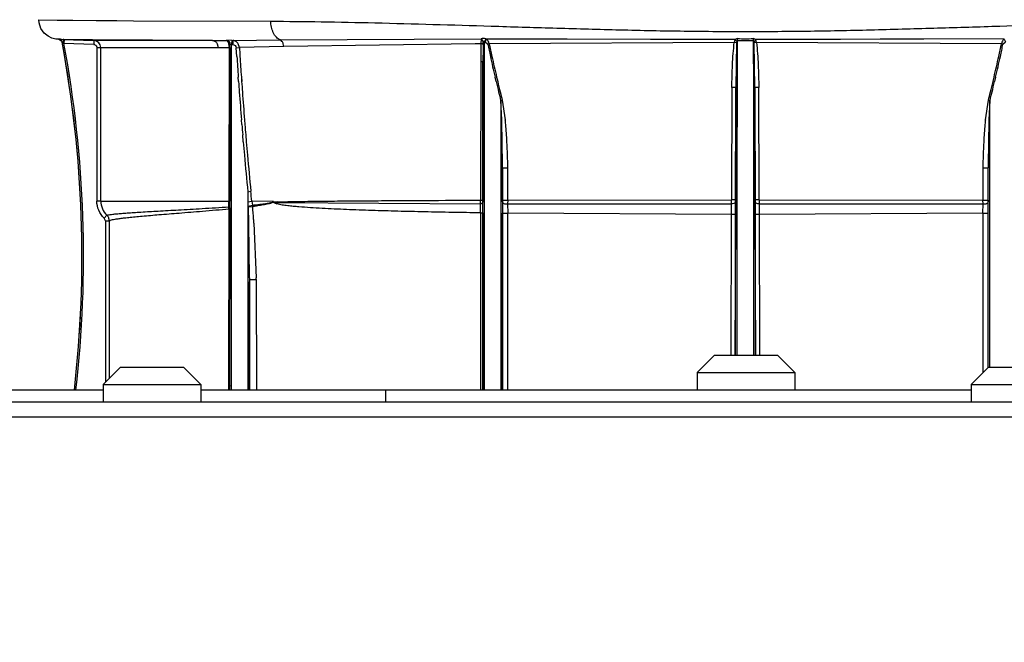
# Model space of a CAD drawing. Units: inches. Extents: x 0 to 11, y 0 to 8.5.
# Drawn here: x 4.5 to 4.8, y 4.4 to 4.5 of the extents above; entities that cross this region are included whole.
import ezdxf

# ---------------------------------------------------------------- set-up
doc = ezdxf.new("R2010")
doc.units = ezdxf.units.IN
doc.header["$LTSCALE"] = 0.605
doc.header["$MEASUREMENT"] = 0
doc.layers.get('0').update_dxf_attribs({"linetype": 'CONTINUOUS'})
for name, color, linetype in [('02___PRT_ALL_AXES', 7, 'CONTINUOUS'), ('7_ALL_FEATURES', 7, 'CONTINUOUS'), ('_1080420', 7, 'CONTINUOUS')]:
    doc.layers.add(name, color=color, linetype=linetype)
doc.dimstyles.new('DIMSTYLE_1', dxfattribs={"dimtxt": 0.0937, "dimasz": 0.094, "dimexe": 0.125, "dimexo": 0.0625, "dimgap": 0.04685, "dimtad": 0, "dimtih": 1, "dimtoh": 1, "dimdec": 0, "dimlfac": 21.3675213675, "dimzin": 4, "dimdsep": 46, "dimtxsty": 'Standard', "dimblk": '_FILLED', "dimblk1": '_FILLED', "dimblk2": '_FILLED', "dimcen": 0.09, "dimazin": 1, "dimtp": 0.01, "dimtm": 0.01, "dimtfac": 1, "dimtdec": 0, "dimtofl": 0, "dimtmove": 0, "dimatfit": 3, "dimldrblk": '_FILLED', "dimfxl": 1, "dimtolj": 1, "dimtzin": 4, "dimarcsym": 0})
doc.dimstyles.new('DIMSTYLE_2', dxfattribs={"dimtxt": 0.0937, "dimasz": 0.094, "dimexe": 0.125, "dimexo": 0.0625, "dimgap": 0.04685, "dimtad": 0, "dimtih": 1, "dimtoh": 1, "dimlfac": 21.3675213675, "dimzin": 4, "dimdsep": 46, "dimtxsty": 'Standard', "dimblk": '_FILLED', "dimblk1": '_FILLED', "dimblk2": '_FILLED', "dimcen": 0.09, "dimazin": 1, "dimtp": 0.01, "dimtm": 0.01, "dimtfac": 1, "dimtofl": 0, "dimtmove": 0, "dimatfit": 3, "dimldrblk": '_FILLED', "dimfxl": 1, "dimtolj": 1, "dimtzin": 4, "dimarcsym": 0})

# ---------------------------------------------------------------- blocks, each defined once
blk = doc.blocks.new('_FILLED')
at = {"color": 0, "linetype": 'ByBlock'}
blk.add_solid([(0, 0), (-1, 0.1662234043), (-1, -0.1662234043)], dxfattribs=at)
blk = doc.blocks.new('*D3')
at = {"color": 2, "linetype": 'Continuous', "transparency": 16777216}
for p, q in [((4.31393056, 4.4782669899), (4.31393056, 5.0288324078)), ((6.4311625601, 4.4342572451), (6.4311625601, 5.0288324078)), ((4.31393056, 4.9038324078), (5.1388190507, 4.9038324078)), ((6.4311625601, 4.9038324078), (5.606274069299999, 4.9038324078))]:
    blk.add_line(p, q, dxfattribs=at)
at = {"color": 2, "linetype": 'Continuous', "transparency": 16777216, "xscale": 0.094, "yscale": 0.094, "zscale": 0.094, "rotation": 180}
blk.add_blockref('_FILLED', (4.31393056, 4.9038324078), dxfattribs=at)
at = {"color": 2, "linetype": 'Continuous', "transparency": 16777216, "xscale": 0.094, "yscale": 0.094, "zscale": 0.094}
blk.add_blockref('_FILLED', (6.4311625601, 4.9038324078), dxfattribs=at)
at = {"color": 2, "linetype": 'Continuous', "transparency": 16777216, "insert": (5.37254656, 4.9506824078), "char_height": 0.0937, "width": 0.3737550186, "attachment_point": 2, "line_spacing_factor": 0.9}
blk.add_mtext('45.24"', dxfattribs=at)
blk = doc.blocks.new('*D14')
at = {"color": 2, "linetype": 'Continuous', "transparency": 16777216}
for p, q in [((4.0291182958, 4.6542930377), (4.0291182958, 4.9042930377)), ((4.5179223156, 4.6542930377), (3.9041182958, 4.6542930377)), ((4.307127772699999, 4.4192769899), (3.9041182958, 4.4192769899)), ((4.0291182958, 4.4192769899), (4.0291182958, 4.1692769899))]:
    blk.add_line(p, q, dxfattribs=at)
at = {"color": 2, "linetype": 'Continuous', "transparency": 16777216, "xscale": 0.094, "yscale": 0.094, "zscale": 0.094}
for p, rotation in [((4.0291182958, 4.6542930377), 270), ((4.0291182958, 4.4192769899), 90)]:
    blk.add_blockref('_FILLED', p, dxfattribs=dict(at, rotation=rotation))
at = {"color": 2, "linetype": 'Continuous', "transparency": 16777216, "insert": (4.0291182958, 4.5836350138), "char_height": 0.0937, "width": 0.119127881, "attachment_point": 2, "line_spacing_factor": 0.9}
blk.add_mtext('5"', dxfattribs=at)

msp = doc.modelspace()

# ---------------------------------------------------------------- linework, layer by layer
at = {"color": 7, "linetype": 'Continuous'}
msp.add_line((4.3174405601, 4.4192769899), (6.4276525601, 4.4192769899), dxfattribs=at)
at = {"color": 9, "linetype": 'Continuous'}
msp.add_line((4.4103385601, 4.4157669899), (6.4283545601, 4.4157669899), dxfattribs=at)
at = {"layer": '02___PRT_ALL_AXES', "color": 7, "linetype": 'Continuous'}
for p, q in [((4.4716933601, 4.4220756299), (4.5422677601, 4.4220756299)), ((4.5652933601, 4.4220756299), (4.7470177601, 4.4220756299))]:
    msp.add_line(p, q, dxfattribs=at)
at = {"layer": '02___PRT_ALL_AXES', "color": 9, "linetype": 'Continuous'}
msp.add_line((4.6089536476, 4.4192769899), (4.6089536476, 4.4220756299), dxfattribs=at)
at = {"layer": '7_ALL_FEATURES', "color": 7, "linetype": 'Continuous'}
for p, q in [((4.6865053601, 4.4302656299), (4.6824337601, 4.4261940299)), ((4.6865053601, 4.4302656299), (4.7013877601, 4.4302656299)), ((4.7013877601, 4.4302656299), (4.7054593601, 4.4261940299)), ((4.5463393601, 4.4274669899), (4.5422677601, 4.4233953899)), ((4.5463393601, 4.4274669899), (4.5612217601, 4.4274669899)), ((4.5612217601, 4.4274669899), (4.5652933601, 4.4233953899)), ((4.7510893601, 4.4274669899), (4.7470177601, 4.4233953899)), ((4.7510893601, 4.4274669899), (4.7659717601, 4.4274669899)), ((4.6824337601, 4.4261940299), (4.6824337601, 4.4220756299)), ((4.6824337601, 4.4261940299), (4.7054593601, 4.4261940299)), ((4.7054593601, 4.4261940299), (4.7054593601, 4.4220756299)), ((4.5422677601, 4.4233953899), (4.5422677601, 4.4192769899)), ((4.5422677601, 4.4233953899), (4.5652933601, 4.4233953899)), ((4.5652933601, 4.4233953899), (4.5652933601, 4.4192769899)), ((4.7470177601, 4.4233953899), (4.7470177601, 4.4192769899)), ((4.7470177601, 4.4233953899), (4.7700433601, 4.4233953899))]:
    msp.add_line(p, q, dxfattribs=at)
at = {"layer": '_1080420', "color": 9, "linetype": 'Continuous'}
for p, q in [((4.5271075181, 4.509448366), (4.531377385, 4.5093384554)), ((4.531377385, 4.5093384554), (4.532091818, 4.5093296489)), ((4.532091818, 4.5093296489), (4.5330612002, 4.5093186768)), ((4.5330612002, 4.5093186768), (4.535138029700001, 4.5092979416)), ((4.535138029700001, 4.5092979416), (4.5406467677, 4.5092539518)), ((4.5406467677, 4.5092539518), (4.5408637825, 4.5092524398)), ((4.5408637825, 4.5092524398), (4.5416439817, 4.5092471098)), ((4.5416439817, 4.5092471098), (4.5454813877, 4.509222976)), ((4.5454813877, 4.509222976), (4.549386015, 4.509201241)), ((4.549386015, 4.509201241), (4.5818220465, 4.5090777095)), ((4.5318096017, 4.5048352073), (4.5321656387, 4.5047089248)), ((4.5318096019, 4.5048352073), (4.5319620184, 4.5048137043)), ((4.5318285275, 4.504855597200001), (4.5324387465, 4.5044604255)), ((4.5318671828, 4.5048835334), (4.5324462708, 4.5044894382)), ((4.5322268752, 4.5048351437), (4.5318671828, 4.5048835334)), ((4.5321656387, 4.5047089248), (4.5323549835, 4.5045578693)), ((4.5324937119, 4.5043669333), (4.532579049100001, 4.5041165244)), ((4.5326135942, 4.5041293076), (4.5328055695, 4.5039747884)), ((4.5328055695, 4.5039747884), (4.5329433152, 4.5038897165)), ((4.5328231677, 4.5047821981), (4.532936589, 4.5043326224)), ((4.5329698218, 4.5047787746), (4.5328233165, 4.5047821911)), ((4.5397471024, 4.5046889678), (4.5329698218, 4.5047787746)), ((4.5330450975, 4.5047744804), (4.5330129711, 4.5038537808)), ((4.5680927526, 4.5045282035), (4.5397471024, 4.5046889678)), ((4.5401030778, 4.5045282106), (4.5400709537, 4.503607512)), ((4.5680925904, 4.5045282106), (4.5401030778, 4.5045282106)), ((4.5726521848, 4.5045640358), (4.5713771771, 4.5045836489)), ((4.5726521848, 4.5045640358), (4.5725632319, 4.5037506643)), ((4.5728956732, 4.5045404673), (4.5728294476, 4.5037517939)), ((4.572894835, 4.504540509), (4.5840091637, 4.5046686716)), ((4.584009768, 4.504668407), (4.6314739118, 4.5048898856)), ((4.6314741286, 4.5048901437), (4.6314013682, 4.5037617739)), ((4.6314741286, 4.5048901437), (4.6319446844, 4.5042155871)), ((4.6318933355, 4.5037340667), (4.6319446844, 4.5042155871)), ((4.6322410971, 4.5037474309), (4.6322413553, 4.5042549195)), ((4.6322411179, 4.5037467631), (4.632241355400001, 4.5042549195)), ((4.6325135959, 4.5049449776), (4.6322413553, 4.5042549195)), ((4.6326754932, 4.504888506), (4.632406985199999, 4.504187988)), ((4.632406985199999, 4.504187988), (4.6329866959, 4.5036974294)), ((4.6913182033, 4.504763565299999), (4.632675315, 4.5048886482)), ((4.6911633903, 4.5040851954), (4.6333528982, 4.5037777507)), ((4.6913202187, 4.5047686886), (4.6911633896, 4.5040865739)), ((4.6916758887, 4.5040175247), (4.6911633898, 4.5040865739)), ((4.6918982902, 4.5049812516), (4.6913202187, 4.5047686886)), ((4.6917217292, 4.5043150373), (4.6913202187, 4.5047686886)), ((4.6916760125, 4.5040174752), (4.6915033099, 4.4934356473)), ((4.6917199266, 4.5043150766), (4.6916741775, 4.5040175775)), ((4.691888062799999, 4.5045623773), (4.6917199266, 4.5043150766)), ((4.6918880309, 4.5045623671), (4.6918982902, 4.5049812516)), ((4.696208235799999, 4.5047686886), (4.6956301643, 4.5049812516)), ((4.6956301643, 4.5049812516), (4.6956404236, 4.5045623671)), ((4.6956404232, 4.5045623671), (4.6956567632, 4.4934248595)), ((4.6956404236, 4.5045623671), (4.6958067253, 4.5043150373)), ((4.696208235799999, 4.5047686886), (4.6958067253, 4.5043150373)), ((4.6958525659, 4.5040175247), (4.6958067253, 4.5043150373)), ((4.6963650647, 4.5040865739), (4.6958525658, 4.5040175247)), ((4.6960251579, 4.493433116), (4.6958526112, 4.5040175244)), ((4.6963650649, 4.5040865739), (4.696208235799999, 4.5047686886)), ((4.7548551522, 4.5048902993), (4.6962082715, 4.5047685933)), ((4.7541760714, 4.5037811473), (4.6963648334, 4.5040871967)), ((4.7545417587, 4.5036974294), (4.7551214693, 4.504187988)), ((4.7548529613, 4.504888506), (4.7551214693, 4.504187988)), ((4.5330129711, 4.5038537808), (4.5329433152, 4.5038897165)), ((4.5400709537, 4.503607512), (4.5330129711, 4.5038537808)), ((4.540782851399999, 4.5028709531), (4.540782851399999, 4.466650846499999)), ((4.540782851399999, 4.5028709531), (4.569400354, 4.5028709531)), ((4.5417033169, 4.4666509629), (4.5417033169, 4.5028709531)), ((4.5691867933, 4.5037637074), (4.569400354, 4.5028709531)), ((4.569400354, 4.5028709531), (4.5719806626, 4.5028785157)), ((4.5718667986, 4.5037664566), (4.5719806626, 4.5028785157)), ((4.5719806626, 4.5028785157), (4.571949132799999, 4.4665895274)), ((4.5719806626, 4.5028785157), (4.5721647335, 4.5028777104)), ((4.5721598347, 4.5037512172), (4.572171134, 4.5036148239)), ((4.5721647212, 4.5028777159), (4.572171134, 4.5036148239)), ((4.572173487, 4.5007925815), (4.5721747986, 4.5036760516)), ((4.5721747991, 4.5036760588), (4.5725432412, 4.5035820122)), ((4.5725419732, 4.5007926824), (4.5725432413, 4.5035820121)), ((4.5725632319, 4.5037506643), (4.5725432412, 4.5035820122)), ((4.5728294476, 4.5037517939), (4.5728113457, 4.5035537867)), ((4.573681526600001, 4.5028249911), (4.5744040458, 4.502897917099999)), ((4.5738109253, 4.5007942724), (4.573681533, 4.5028249915)), ((4.5744040458, 4.502897917099999), (4.5741324876, 4.503763588)), ((4.584869460299999, 4.50308198), (4.5744040457, 4.502897931000001)), ((4.584869459, 4.50308198), (4.5847605705, 4.5037475664)), ((4.6299996462, 4.5037502202), (4.5848694225, 4.5030850561)), ((4.6314013531, 4.5037636702), (4.6299996462, 4.5037502202)), ((4.6316918256, 4.5037473003), (4.6318933355, 4.5037340667)), ((4.6322397658, 4.5007914861), (4.6322411179, 4.5037467631)), ((4.5721713737, 4.495910743500001), (4.572173487, 4.5007925815)), ((4.5725398599, 4.4959108166), (4.5725419732, 4.5007926824)), ((4.6313274317, 4.499558777), (4.6312971377, 4.466850897)), ((4.6313274317, 4.499558777), (4.6318707445, 4.4995579186)), ((4.631869158, 4.4959134928), (4.6318707318, 4.4995579118)), ((4.6322376406, 4.4959093318), (4.6322392136, 4.4995522551)), ((4.6322389651, 4.4995577332), (4.632239595, 4.500795681100001)), ((4.6322392136, 4.4995522551), (4.6322397658, 4.5007914861)), ((4.5721699283, 4.4923772038), (4.5721718005, 4.4959178278)), ((4.5725376211, 4.4923859908), (4.572539394, 4.4959178278)), ((4.572538414599999, 4.4923772553), (4.5725394214, 4.494856865)), ((4.5725394214, 4.494856865), (4.5725396556, 4.4954217705)), ((4.5725396556, 4.4954217705), (4.5725398599, 4.4959108166)), ((4.574211597, 4.4948623578), (4.5741379695, 4.4959154064)), ((4.574223812400001, 4.4948645034), (4.5741520576, 4.4959178278)), ((4.5748632603, 4.4959154377), (4.5749366002, 4.4948623981)), ((4.5748777153, 4.4959178278), (4.574949193999999, 4.4948645034)), ((4.6318677035, 4.4923785433), (4.6318693885, 4.4959178278)), ((4.6322353156, 4.4923859908), (4.6322371128, 4.4959178278)), ((4.6322361869, 4.4923757702), (4.6322371996, 4.4948553617)), ((4.6322371996, 4.4948553617), (4.6322374352, 4.4954202752)), ((4.6322374352, 4.4954202752), (4.6322376406, 4.4959093318)), ((4.6349617577, 4.4948642217), (4.6347117021, 4.4959160369)), ((4.6349628684, 4.4948645034), (4.6347185096, 4.4959178278)), ((4.6350882421, 4.4959161336), (4.6353373889, 4.4948643701)), ((4.6350946791, 4.4959178278), (4.6352074878, 4.4954290842)), ((4.6352074878, 4.4954290842), (4.635337878500001, 4.4948645034)), ((4.752190576, 4.4948645034), (4.7524337755, 4.4959178278)), ((4.7521910657, 4.4948643701), (4.7524402124, 4.4959161336)), ((4.7528099449, 4.4959178278), (4.7525655861, 4.4948645034)), ((4.7528167524, 4.4959160369), (4.7525666968, 4.4948642217)), ((4.5721674177, 4.4857752595), (4.5721699283, 4.4923772038)), ((4.5725359042, 4.485775268), (4.572538414599999, 4.4923772553)), ((4.6318651762, 4.4857741195), (4.6318677035, 4.4923785433)), ((4.6322336612, 4.4857742537), (4.6322361869, 4.4923757702)), ((4.6915034426, 4.4934356231), (4.6906013329, 4.4934384989)), ((4.6956567632, 4.4934248595), (4.6956861713, 4.4669304877)), ((4.6969462671, 4.4934385587), (4.696025147799999, 4.4934356246)), ((4.696025149, 4.4934356173), (4.6960574389, 4.4634657839)), ((4.636283943500001, 4.485784009200001), (4.6360820256, 4.4903553178)), ((4.6360820426, 4.4903552985), (4.6360837699, 4.485771533899999)), ((4.6360820437, 4.4903552984), (4.6364291086, 4.4904512991)), ((4.6364291165, 4.490451301499999), (4.6371360605, 4.485784865199999)), ((4.7503923929, 4.4857848516), (4.751099337799999, 4.490451301499999)), ((4.7514464512, 4.4903552963), (4.7512445575, 4.4857839818)), ((4.7514446862, 4.4857790199), (4.7514464109, 4.4903552984)), ((4.5721659016, 4.4806556864), (4.5721678837, 4.4857839695)), ((4.5721672417, 4.4852867123), (4.5721674177, 4.4857752595)), ((4.5725317327, 4.4806556864), (4.572534307, 4.4857839695)), ((4.5725357283, 4.4852867176), (4.5725359042, 4.485775268)), ((4.574976880299999, 4.4847277029), (4.5748924829, 4.4857809697)), ((4.574992777699999, 4.4847306452), (4.5749087612, 4.4857839695)), ((4.575614846100001, 4.4857810021), (4.575698916499999, 4.484727750299999)), ((4.5756311479, 4.4857839695), (4.5757146339, 4.4847306452)), ((4.6318637545, 4.4806556864), (4.6318656476, 4.4857839695)), ((4.631864998999999, 4.4852853969), (4.6318651762, 4.4857741195)), ((4.6322293464, 4.4806556864), (4.632231956, 4.4857839695)), ((4.6322334842, 4.4852857625), (4.6322336612, 4.4857742537)), ((4.636083084, 4.4857839695), (4.636084150799999, 4.4847155447)), ((4.6362982282, 4.485295226), (4.6362830229, 4.4857839695)), ((4.7512447673, 4.4857839695), (4.751214446700001, 4.4847306526)), ((4.7514443058, 4.4847248509), (4.7514444765, 4.4857839695)), ((4.5721661769, 4.4822454979), (4.5721670402, 4.4847223939)), ((4.5721670402, 4.4847223939), (4.5721672417, 4.4852867123)), ((4.5725346637, 4.4822454823), (4.5725355268, 4.484722395299999)), ((4.5725355268, 4.484722395299999), (4.5725357283, 4.4852867176)), ((4.6318639268, 4.482243115899999), (4.6318647961, 4.4847208772)), ((4.6318647961, 4.4847208772), (4.631864998999999, 4.4852853969)), ((4.6322324128, 4.4822449723), (4.6322332814, 4.4847215129)), ((4.6322332814, 4.4847215129), (4.6322334842, 4.4852857625)), ((4.636084150799999, 4.4847155447), (4.6360855643, 4.4806311067)), ((4.6363140553, 4.4847306672), (4.6362983774, 4.4852952261)), ((4.7514428942, 4.4806477894), (4.7514443058, 4.4847248509)), ((4.5721656396, 4.4806505121), (4.5721661769, 4.4822454979)), ((4.5725341265, 4.4806504854), (4.5725346637, 4.4822454823)), ((4.575314083, 4.4806550687), (4.5751799426, 4.4822501898)), ((4.5753178093, 4.4806556864), (4.5751904717, 4.4822521326)), ((4.5759011938, 4.4822502666), (4.576034817, 4.4806551598)), ((4.5759110798, 4.4822521326), (4.5760376134, 4.4806556864)), ((4.6318633856, 4.4806475882), (4.6318639268, 4.482243115899999)), ((4.632231872, 4.4806502611), (4.6322324128, 4.4822449723)), ((4.5721646179, 4.477491383999999), (4.5721656396, 4.4806505121)), ((4.5725331051, 4.4774913349), (4.5725341265, 4.4806504854)), ((4.6318623565, 4.477487422799999), (4.6318633856, 4.4806475882)), ((4.6322308437, 4.477491783500001), (4.632231872, 4.4806502611)), ((4.6360855643, 4.4806311067), (4.6360865954, 4.4774617173)), ((4.7514418644, 4.4774844914), (4.7514428942, 4.4806477894)), ((4.5721605123, 4.4623515342), (4.5721646179, 4.477491383999999)), ((4.5725290015, 4.4623515775), (4.5725331051, 4.4774913349)), ((4.631858570099999, 4.4638499451), (4.6318623565, 4.477487422799999)), ((4.6322277959, 4.4668376789), (4.6322308437, 4.477491783500001)), ((4.6360865954, 4.4774617173), (4.6360875189, 4.4744600671)), ((4.7514409419, 4.4744888344), (4.7514418644, 4.4774844914)), ((4.6360875189, 4.4744600671), (4.6360896351, 4.4668261693)), ((4.636455983999999, 4.474496127799999), (4.637716515299999, 4.4744969825)), ((4.6364559991, 4.4744960162), (4.6364588862, 4.4637492902)), ((4.6377235476, 4.4668711698), (4.637716515299999, 4.4744969825)), ((4.7498119392, 4.4744969825), (4.7498049069, 4.4668711698)), ((4.7498119392, 4.4744969825), (4.7510724705, 4.474496127799999)), ((4.7510695746, 4.463770698999999), (4.7510724582, 4.4744961245)), ((4.7514390564, 4.4677571908), (4.7514409419, 4.4744888344)), ((4.5763915532, 4.4688523126), (4.577097777, 4.4689592138)), ((4.6312554418, 4.4659980173), (4.6312972378, 4.4668508971)), ((4.6312971377, 4.466850897), (4.6318402548, 4.4668500406)), ((4.6322270575, 4.4638478894), (4.6322277959, 4.4668376789)), ((4.6360896351, 4.4668261693), (4.6360903979, 4.4637306943)), ((4.6364630589, 4.4668703151), (4.6377235476, 4.4668711698)), ((4.637723643999999, 4.4668712536), (4.6376828082, 4.465988149599999)), ((4.6377235475, 4.4668712534), (4.6905191307, 4.466946055299999)), ((4.6914207427, 4.4669430846), (4.6904994875, 4.4669460218)), ((4.6905170536, 4.4659547942), (4.6905191493, 4.466946055299999)), ((4.6956861713, 4.4669304877), (4.6956890317, 4.4634600324)), ((4.697028967, 4.4669460218), (4.6961077118, 4.4669430846)), ((4.6970093069, 4.4669460556), (4.697011402099999, 4.4659549397)), ((4.6970093238, 4.4669460556), (4.7498049074, 4.4668712537)), ((4.7498456455, 4.4659881138), (4.749804806, 4.4668712539)), ((4.7498049069, 4.4668711698), (4.751065383399999, 4.466870313299999)), ((4.7514368486, 4.466870313299999), (4.7514368486, 4.4677571838)), ((4.7514380622, 4.4637704483), (4.7514388269, 4.466868942200001)), ((4.7514388269, 4.466868942200001), (4.7514390564, 4.4677571908)), ((4.5417033169, 4.4666509629), (4.540782851399999, 4.4666509629)), ((4.5417033169, 4.4666509629), (4.553998812200001, 4.4666129284)), ((4.5503952903, 4.466618858299999), (4.5596598424, 4.466603679499999)), ((4.5541821168, 4.4666126368), (4.5589780835, 4.4666048442)), ((4.5589780835, 4.4666048442), (4.5596598424, 4.466603679499999)), ((4.5596598424, 4.466603679499999), (4.571949132799999, 4.4665895458)), ((4.5719163982, 4.4652777902), (4.572129636100001, 4.465014607)), ((4.5719184632, 4.4220756299), (4.571955566600001, 4.464749228500001)), ((4.5719230715, 4.4652794228), (4.5719488778, 4.4665896599)), ((4.571949132799999, 4.4665895274), (4.5721330004, 4.4665887277)), ((4.571955566600001, 4.464749228500001), (4.572129075, 4.464748423000001)), ((4.5764092489, 4.4664779406), (4.576409884599999, 4.4623533194)), ((4.576426376100001, 4.4664749775), (4.5773161369, 4.4665846062)), ((4.576511105, 4.4654269458), (4.5764547561, 4.4664776824)), ((4.5765110876, 4.465426945), (4.577499081, 4.4657069693)), ((4.5765197792, 4.4652532404), (4.5775514539, 4.4653570086)), ((4.5765799656, 4.4623637624), (4.5765197808, 4.4652532404)), ((4.5765978092, 4.4614424915), (4.5765197843, 4.4652532421)), ((4.582465574, 4.4665803664), (4.5773161369, 4.4665846062)), ((4.5773161456, 4.4665846084), (4.5774990904, 4.4657069728)), ((4.583278683500001, 4.4664322673), (4.582465574, 4.4663945249)), ((4.5825278486, 4.466325212), (4.5832779552, 4.466295737799999)), ((4.5832779533, 4.4662956803), (4.6312553317, 4.4659980055)), ((4.6313038093, 4.4638622698), (4.6312553698, 4.465998329800001)), ((4.636462857200001, 4.4664288393), (4.636558167, 4.4662244517)), ((4.637682589100001, 4.4659878824), (4.6377266859, 4.4637767365)), ((4.6376827102, 4.4659881408), (4.6905170348, 4.4659547954)), ((4.6905258103, 4.4634767331), (4.6905169067, 4.465954755299999)), ((4.6914215457, 4.4664474838), (4.6914271789, 4.4634738522)), ((4.6961012755, 4.4634738855), (4.6961069088, 4.4664474848)), ((4.6970115497, 4.465954938), (4.697002643899999, 4.4634767332)), ((4.6970114087, 4.4659557484), (4.749845558000001, 4.4659890166)), ((4.749801438, 4.4637767378), (4.7498455424, 4.4659881466)), ((4.543147668600001, 4.4633029402), (4.5425154634, 4.4626333464)), ((4.5428041708, 4.4619636324), (4.54251547, 4.462633353399999)), ((4.572160304800001, 4.4614303405), (4.5721605123, 4.4623515342)), ((4.5721608172, 4.4614424915), (4.5721610317, 4.4623637513)), ((4.5725287941, 4.461430382200001), (4.5725297141, 4.4623637513)), ((4.5764080931, 4.4623637513), (4.5764078343, 4.4614424915)), ((4.576409884599999, 4.4623533194), (4.5764099238, 4.4614299383)), ((4.5765979013, 4.4614424938), (4.5765799656, 4.4623637624)), ((4.631303810199999, 4.4638622696), (4.6312651091, 4.4220756299)), ((4.631303810199999, 4.4638622696), (4.6318416417, 4.4638614111)), ((4.6318580096, 4.4614302172), (4.631858219100001, 4.4623516856)), ((4.631858219100001, 4.4623516856), (4.631858570099999, 4.4638499451)), ((4.6318584833, 4.4614424915), (4.6318590212, 4.4638614093)), ((4.6322264977, 4.4614289765), (4.6322274844, 4.4638614132)), ((4.636088092400001, 4.4637757959), (4.6360886234, 4.4614424915)), ((4.6360903979, 4.4637306943), (4.6360907276, 4.4623186492)), ((4.6360907276, 4.4623186492), (4.6360909364, 4.461397556600001)), ((4.6364578428, 4.4637758802), (4.6364582447, 4.4614424915)), ((4.6364588862, 4.4637492902), (4.6364592169, 4.4623346061)), ((4.6364592169, 4.4623346061), (4.6364594264, 4.4614118132)), ((4.636461555, 4.4637758826), (4.6377268133, 4.4637767373)), ((4.6905259379, 4.4634758772), (4.6377268093, 4.4637759815)), ((4.637765263, 4.4220756299), (4.6377268133, 4.4637767373)), ((4.6904228931, 4.4302656299), (4.6905259384, 4.4634767327)), ((4.6914273148, 4.4634738569), (4.6905259384, 4.4634767327)), ((4.6956890317, 4.4634600324), (4.6957046773, 4.4302517532)), ((4.6960574389, 4.4634657839), (4.6960731177, 4.4302540012)), ((4.6970223949, 4.4634767948), (4.6961012756, 4.4634738584)), ((4.6970025161, 4.4634767327), (4.6971055562, 4.4302673204)), ((4.7498016501, 4.4637759814), (4.6970025167, 4.4634758777)), ((4.7498016412, 4.4637767373), (4.749766942, 4.4261445719)), ((4.7498016412, 4.4637767373), (4.7510668996, 4.4637758826)), ((4.7510690349, 4.4614383413), (4.7510692442, 4.4623590925)), ((4.751069195, 4.4614424915), (4.7510697784, 4.4637758801)), ((4.7510692442, 4.4623590925), (4.7510695746, 4.463770698999999)), ((4.7514375221, 4.4614348126), (4.7514368486, 4.4637758809)), ((4.7514377316, 4.4623568719), (4.7514380622, 4.4637704483)), ((4.5428041708, 4.4619636324), (4.5428041708, 4.4239318007)), ((4.5428041708, 4.4619636324), (4.5437252206, 4.4619636324)), ((4.5437252206, 4.424852850400001), (4.5437252206, 4.4619636324)), ((4.5721579128, 4.4485424742), (4.572160304800001, 4.4614303405)), ((4.5725264048, 4.4485424765), (4.5725287941, 4.461430382200001)), ((4.5764099238, 4.4614299383), (4.576407436499999, 4.4485127825)), ((4.576763849700001, 4.4485448688), (4.5765979013, 4.4614424938)), ((4.5778272971, 4.4614440861), (4.5783925911, 4.4485449856)), ((4.6318555925, 4.4485442033), (4.6318580096, 4.4614302172)), ((4.6322240834, 4.448542112799999), (4.6322264977, 4.4614289765)), ((4.6360909364, 4.461397556600001), (4.6360933448, 4.4485177753)), ((4.6364594264, 4.4614118132), (4.6364618427, 4.4485054592)), ((4.7510666153, 4.4485386758), (4.7510690349, 4.4614383413)), ((4.7514351064, 4.448539585), (4.7514375221, 4.4614348126)), ((4.5721577782, 4.4476195284), (4.5721579128, 4.4485424742)), ((4.5721579312, 4.4476235938), (4.572158003, 4.4485448537)), ((4.5725262704, 4.4476195343), (4.5725264048, 4.4485424765)), ((4.572529297, 4.4476235938), (4.5725294763, 4.4485448537)), ((4.5764042112, 4.4485448537), (4.5764039524, 4.4476235938)), ((4.576407436499999, 4.4485127825), (4.5764072932, 4.4481192396)), ((4.5767636437, 4.4485448537), (4.5767643781, 4.4476221373)), ((4.6318554563, 4.4476223221), (4.6318555925, 4.4485442033)), ((4.6318555005, 4.4476235938), (4.6318556152, 4.4485448537)), ((4.6322239473, 4.447619012300001), (4.6322240834, 4.448542112799999)), ((4.6322270489, 4.4476235938), (4.6322272308, 4.4485448537)), ((4.6360915585, 4.4485448537), (4.6360917682, 4.4476235938)), ((4.6360933448, 4.4485177753), (4.63609348, 4.447599010799999)), ((4.6364604663, 4.4485448537), (4.636460625, 4.4476235938)), ((4.6364618427, 4.4485054592), (4.6364619783, 4.4475846)), ((4.7510664792, 4.4476174477), (4.7510666153, 4.4485386758)), ((4.7510666929, 4.4476235938), (4.7510668315, 4.4485448537)), ((4.7514349707, 4.447619581700001), (4.7514351064, 4.448539585)), ((4.7514368486, 4.4476235938), (4.7514368486, 4.4485448537)), ((4.5721560082, 4.422953074800001), (4.5721577782, 4.4476195284)), ((4.5725245076, 4.4230138651), (4.5725262704, 4.4476195343)), ((4.5764070964, 4.4475909689), (4.5763967566, 4.4220646506)), ((4.5764072932, 4.4481192396), (4.5764070964, 4.4475909689)), ((4.576764287900001, 4.4481514663), (4.5783937761, 4.4481522611)), ((4.5767643781, 4.4476221373), (4.5767661429, 4.4220539415)), ((4.5783937761, 4.4481522611), (4.5784161362, 4.4220756299)), ((4.6318536459, 4.4227233999), (4.6318554563, 4.4476223221)), ((4.6322221454, 4.4227885024), (4.6322239473, 4.447619012300001)), ((4.63609348, 4.447599010799999), (4.6360952738, 4.422018699800001)), ((4.6364619783, 4.4475846), (4.6364637785, 4.4220464098)), ((4.7510647356, 4.4274612923), (4.7510664792, 4.4476174477)), ((4.751433233, 4.427458937), (4.7514349707, 4.447619581700001)), ((4.5725245076, 4.4230138651), (4.5721560082, 4.422953074700001)), ((4.572156010400001, 4.4220735079), (4.5721560082, 4.422953074700001)), ((4.5721560771, 4.4220756299), (4.5721560087, 4.4229530901)), ((4.5725245102, 4.4220733718), (4.5725245076, 4.4230138651)), ((4.6322221454, 4.4227885024), (4.631853646000001, 4.4227234008)), ((4.6318536976, 4.4220756299), (4.6318536464, 4.422723418)), ((4.631853647200001, 4.4220739137), (4.631853646000001, 4.4227234008)), ((4.6322221469, 4.4220737555), (4.6322221454, 4.4227885024))]:
    msp.add_line(p, q, dxfattribs=at)
at = {"layer": '_1080420', "color": 6, "linetype": 'Continuous'}
for p, q in [((4.5316840143, 4.5048217162), (4.5315687092, 4.5048288107)), ((4.5317996212, 4.5048156675), (4.5316840143, 4.5048217162)), ((4.5319206593, 4.504810169100001), (4.5317996212, 4.5048156675)), ((4.5319285252, 4.504809853999999), (4.5319206593, 4.504810169100001)), ((4.532353622, 4.5045594294), (4.5324129024, 4.5044911683)), ((4.532412903, 4.5044911676), (4.5324439097, 4.5044493238)), ((4.5324902351, 4.504373627900001), (4.5324937221, 4.5043669107)), ((4.5328231658, 4.5047821982), (4.5401030778, 4.5045282106)), ((4.6918446747, 4.4634734117), (4.6918880309, 4.5045623671)), ((4.5721647212, 4.5028777159), (4.5721330005, 4.4665887277)), ((4.6318707322, 4.4995579206), (4.6318402548, 4.4668500406)), ((4.6906013329, 4.4934384989), (4.6904994875, 4.4669460218)), ((4.6915033068, 4.4934356246), (4.6914206069, 4.466943086100001)), ((4.6914713672, 4.4634276433), (4.6915033068, 4.4934356246)), ((4.6961078477, 4.466943086100001), (4.696025147699999, 4.4934356246)), ((4.697028967, 4.4669460218), (4.6969462671, 4.4934385587)), ((4.636463071100001, 4.466870313299999), (4.6364559962, 4.474496126)), ((4.751065383399999, 4.466870313299999), (4.751072458299999, 4.474496126)), ((4.5763915532, 4.4688523126), (4.5764092489, 4.4664779406)), ((4.5721290627, 4.4647484288), (4.572091750799999, 4.4220756299)), ((4.582465574, 4.466394525), (4.582465574, 4.4665280855)), ((4.6318416294, 4.4638614132), (4.6318026915, 4.4220756299)), ((4.6365002535, 4.4220756299), (4.6364615672, 4.4637758809)), ((4.6914271789, 4.4634738522), (4.691323512099999, 4.4302656577)), ((4.6914551652, 4.4302205694), (4.6914713672, 4.4634276433)), ((4.6918304131, 4.4302656299), (4.6918446747, 4.4634734117)), ((4.6962049504, 4.4302631107), (4.6961012755, 4.4634738855)), ((4.7510332028, 4.427467042), (4.7510668873, 4.4637758809)), ((4.5767867969, 4.4220756299), (4.5767643781, 4.4476221373))]:
    msp.add_line(p, q, dxfattribs=at)
for points in [[(4.5312947073, 4.504852129100001), (4.5310865865, 4.504878222), (4.5307508632, 4.5049388693), (4.530157947799999, 4.5051087792), (4.5292969182, 4.5055253638), (4.5283645125, 4.5062835034), (4.5275968232, 4.5073819293), (4.527162352, 4.508739610899999), (4.5271075177, 4.509446504700001)], [(4.5315687092, 4.5048288107), (4.5314447112, 4.5048380436), (4.5312947073, 4.504852129100001)], [(4.5318706372, 4.5048243152), (4.5318676837, 4.5048247725), (4.531898704, 4.5048184712)], [(4.531898704, 4.5048184712), (4.531994284800001, 4.5047908519), (4.5321127098, 4.5047397046), (4.5322365717, 4.5046624651), (4.532353622, 4.5045594294)], [(4.5324424744, 4.5044513738), (4.5324628001, 4.504420910199999), (4.5324902351, 4.504373627900001)]]:
    msp.add_lwpolyline(points, dxfattribs=at)
at = {"layer": '_1080420', "color": 9, "linetype": 'Continuous'}
for points in [[(4.6913182033, 4.504763565299999), (4.6713543106, 4.5048042558), (4.6516919722, 4.504848616399999), (4.632675315, 4.5048886482)], [(4.7548551522, 4.5048902993), (4.7358375698, 4.504853028299999), (4.7161772869, 4.5048099273), (4.6962082715, 4.5047685933)], [(4.5417033169, 4.4666509629), (4.5443644396, 4.4666347392), (4.5503952903, 4.466618858299999)]]:
    msp.add_lwpolyline(points, dxfattribs=at)
at = {"layer": '_1080420', "color": 6, "linetype": 'Continuous'}
for centre, radius, start, end in [((4.5331849202, 4.5118920225), 0.0071216142, 262.2687666154, 263.3926808951), ((4.533075068, 4.510894239700001), 0.006117821099999999, 263.3394260313, 265.7423806654), ((4.2608802355, 4.4534753607), 0.2763779528, 353.4713344076999, 10.5580335662), ((4.2608802355, 4.4534753607), 0.2763880927, 353.4715579765, 10.5649628559), ((4.533004154499999, 4.5099278143), 0.0051487982, 265.7309107012, 267.9855658902), ((4.6897327742, 4.667715052), 0.2281463648, 241.9724937713, 242.1713162728)]:
    msp.add_arc(centre, radius, start, end, dxfattribs=at)
at = {"layer": '_1080420', "color": 9, "linetype": 'Continuous'}
for centre, radius, start, end in [((4.5317026613, 4.503940849), 0.0008979078, 37.7696854979, 43.40694755969999), ((4.5316719547, 4.5039480584), 0.0009222199, 27.0093522672, 33.75068392), ((4.5316775289, 4.5039822012), 0.0009210067999999999, 10.5723020119, 33.41792392869999), ((4.5284620525, 4.5040578643), 0.0044829643, 1.3680299428, 3.5138258365), ((4.5277972027, 4.5040352305), 0.0051481694, 358.3803078956, 1.4432026181), ((4.5400450627, 4.5028709875), 0.0016582479, 359.99880892, 87.99504020360003), ((4.5687745421, 5.1535896363), 0.6490617836, 269.9395911906001, 270.2243351616), ((4.5737292458, 4.5144227961), 0.009917431400000001, 263.7603346512, 265.1744745169), ((4.6391423634, 4.5210938792), 0.0181981999, 247.715009357, 248.2774545944), ((4.6390975603, 4.5235601121), 0.0197451215, 250.5211405017, 251.0174403554), ((4.6937642273, 4.5801162344), 0.0755771615, 268.577491183, 271.4225088168), ((4.6937642272, 4.5934005922), 0.0884390301, 268.7908930052999, 271.2093187163999), ((4.2608802355, 4.4534753607), 0.2767565916, 353.4803664162001, 10.4881119035), ((4.573728390199999, 4.5135519163), 0.0100400978, 263.2209104869, 264.7594026605), ((5.6355727959, 4.569154983), 1.0632352011, 183.572785649, 183.6863765633), ((4.7377112722, 4.4998561226), 0.1063816241, 177.8959934121, 179.493954068), ((4.6299966956, 4.4726508762), 0.0311425924, 86.87977754059997, 87.41482270370001), ((4.9960362093, 4.4997436918), 0.3641647567, 179.3721631996, 179.8344858273), ((4.6309215596, 4.513700041), 0.0102135707, 281.6653648944, 282.978526786), ((4.9374898189, 4.5670547961), 0.3110245989, 191.7537200306, 192.300601986), ((4.6312038193, 4.512477193), 0.0089585697, 282.9758743336, 283.8767174354), ((4.938792075, 4.5670126003), 0.3119162295, 191.6966731595, 192.2569497283), ((4.4487320475, 4.567013526499999), 0.3119206594, 347.7430529377, 348.3037733305), ((4.450038639700001, 4.5670547952), 0.3110245948, 347.699398021, 348.2462799838), ((4.7563246531, 4.5124772678), 0.0089586466, 256.1232863183, 257.0241349847), ((4.7566068942, 4.5137000378), 0.0102135674, 257.0214847142, 258.3346353575), ((5.6126522802, 4.5679803577), 1.0410116862, 183.7003970088, 183.9695256145), ((5.6171225553, 4.5679581848), 1.0447461871, 183.685934364, 183.9540930851), ((4.773087998399999, 4.4994475947), 0.1417606113, 179.455128089, 179.9550631438), ((5.1175174735, 4.4992977792), 0.4856468115, 179.8232802349, 179.9697269503), ((4.9242135841, 4.5641449812), 0.2974332338, 192.2977822943, 193.2613065969), ((4.9253145564, 4.5640700906), 0.2981212427, 192.2542186786, 193.2153411989), ((4.4622139012, 4.5640700899), 0.2981212396, 346.7846587978, 347.745781328), ((4.4633148734, 4.5641449805), 0.2974332307, 346.7386934, 347.7022177125), ((5.588744829199999, 4.5663194663), 1.0170466054, 184.0288877924, 184.1687936237), ((5.593104526599999, 4.566296118), 1.0206707122, 184.013242723, 184.1526481573), ((4.90970398, 4.5607212646), 0.2825251118, 193.4797423167, 193.997659141), ((4.9107403438, 4.5606434715), 0.2831495679, 193.4332394342, 193.9499283654), ((4.4767881126, 4.560643471100001), 0.283149566, 346.0500716263, 346.566760561), ((4.4778244763, 4.560721264100001), 0.28252511, 346.0023408508999, 346.5202576787), ((5.5668010044, 4.5647050668), 0.9950434806, 184.1679344042, 184.5493214443), ((5.5710587226, 4.5646805148), 0.9985657938, 184.1517910433, 184.5318256333), ((4.9033655858, 4.5591430852), 0.2759931988, 193.9980388013, 194.432380819), ((4.9045041212, 4.5590966264), 0.2767243677, 193.9503769527, 194.3629716459), ((4.483024334700001, 4.559096626100001), 0.2767243662, 345.6370283436, 346.049623039), ((4.4841628702, 4.559143084900001), 0.2759931973, 345.5676191706999, 346.0019611906), ((4.7535461474, 4.4986216975), 0.0085289065, 253.3285401855, 255.747794746), ((4.551544091499999, 4.476944649), 0.08604728099999999, 5.5697188982, 5.896785439099999), ((4.835996171000001, 4.4769433905), 0.0860591556, 174.1031978454, 174.4302058645), ((5.541035975900001, 4.5626609023), 0.9691974823999999, 184.6121347004, 184.7590883275), ((5.5451740124, 4.562634787099999), 0.972600364, 184.5944170434, 184.740851019), ((4.246255681, 4.4743675961), 0.3901960131, 0.9233779883, 1.5218762923), ((4.546683192300001, 4.4764713499), 0.0909311681, 5.2126269888, 5.569265717799999), ((4.5230145002, 4.4744191221), 0.1146884747, 3.117426940600001, 5.1593676911), ((4.8645100745, 4.4744194654), 0.1146845805, 174.8406265465, 176.8826407574001), ((4.8408451674, 4.4764712467), 0.0909310839, 174.4306597368, 174.7872999604), ((5.1414045045, 4.4743641457), 0.3903277414, 178.4781329132, 179.0764272604), ((5.521629671399999, 4.561026390199999), 0.9497224553, 184.8545253615, 185.046177365), ((5.525677055399999, 4.560998955500001), 0.9530348925, 184.8359515952, 185.0269382134), ((4.210060593500001, 4.4736441301), 0.4263980821, 0.5171368755, 0.9422004516999999), ((4.5131360784, 4.4737461188), 0.1245889507, 1.7237877307, 3.179415720199999), ((4.874392843, 4.4737460018), 0.1245894219, 176.8205441024, 178.2761642909), ((5.177635435, 4.4736397229), 0.4265656647, 179.0575778153, 179.482473731), ((5.496910013300001, 4.5588196255), 0.9249045037000001, 185.0446964895, 185.5821016934), ((5.5010601266, 4.5588102414), 0.9283208663, 185.0255026623, 185.5542828576), ((4.2844166544, 4.4742692706), 0.3520394106, 0.0326229779, 0.524622654), ((4.5344868312, 4.474345817), 0.1032298292, 0.0839016293, 1.7475598579), ((4.8530415238, 4.4743458306), 0.1032297304, 178.2524452839, 179.9161058703), ((5.1035868663, 4.474263648), 0.352514484, 179.4751698005, 179.9622708536), ((4.3391594802, 4.4458809381), 0.2390548767, 4.9684019931, 5.539942303300001), ((4.7824785715, 4.4667059283), 0.1506383857, 179.9451864305, 180.1073026842), ((4.4926320144, 4.4667192547), 0.1438311363, 359.8843011959, 0.06017486449999999), ((4.7395385176, 4.466786434599999), 0.0481181658, 179.8134698757, 180.4036024516), ((4.651883134, 4.4667790631), 0.0442250179, 359.5704193518, 0.2125007525), ((4.9044424096, 4.466723882799999), 0.1533770963, 179.9452991995, 180.1102244911), ((4.5675761477, 4.4646955552), 0.0043791578, 5.3359705388, 7.642918755000001), ((4.5673820944, 4.464677356), 0.0045740626, 0.9000080959000002, 5.3368998002), ((4.6751526889, 4.4646595732), 0.1030236644, 179.8025516595, 179.9505836612), ((3.9524185025, 4.4671261008), 0.6197147318, 359.8047742407, 359.9503170976001), ((4.5734968462, 4.4651890523), 0.0030236143, 1.2164195, 4.512595420899999), ((4.5754805649, 4.465225992), 0.0020750251, 3.6200417761, 13.4026634416), ((4.1754448868, 4.4350591569), 0.4032465159, 3.8828416698, 4.308971738), ((4.5894323331, 4.4652087712), 0.006249629, 169.9839031888, 173.1477495538), ((4.580749232200001, 4.4663774932), 0.0025300442, 358.1469294955, 1.2405219304), ((3.7767132475, 4.4647490506), 0.8551288426000001, 359.9405260551001, 0.1122143443), ((5.557459641399999, 4.4646545931), 0.9209984949, 179.8896142137, 180.0546651305), ((3.8863647684, 4.4646819027), 0.8647025936, 359.9399663667, 0.1157532807), ((4.171118898, 4.4347617561), 0.4075827138000001, 3.7535423445, 3.8833726483), ((4.5035890788, 4.448083985299999), 0.0748049328, 0.052295196, 0.3530989037)]:
    msp.add_arc(centre, radius, start, end, dxfattribs=at)
for points, knots in [([(4.5840089833, 4.5046687851), (4.5836750301, 4.5048196747), (4.5830256105, 4.5053203629), (4.5824594665, 4.5061963168), (4.5821261627, 4.5070309875), (4.5818882155, 4.507925708), (4.5818211942, 4.5086209081), (4.5818220466, 4.5090777095)], [0, 0, 0, 0, 0.2130270146, 0.4628260501, 0.5977167109, 0.7344555748999999, 1, 1, 1, 1]), ([(4.5818220453, 4.5090769722), (4.5857873776, 4.509065760199999), (4.5939709092, 4.508977635), (4.6112905358, 4.5086199665), (4.629507944599999, 4.508070061600001), (4.64846323, 4.507482266), (4.6633275436, 4.5070612363), (4.6784576196, 4.5067428513), (4.6886335925, 4.5066604963), (4.6937642273, 4.5066606011)], [0, 0, 0, 0, 0.1062411687, 0.2192619442, 0.4641293474, 0.594545254, 0.7273646840000001, 0.8625380161, 1, 1, 1, 1]), ([(4.6937642273, 4.5066606257), (4.6988752482, 4.5066607302), (4.709028349900001, 4.5067422662), (4.7241518211, 4.5070599737), (4.7390400407, 4.5074814985), (4.7580089506, 4.5080697691), (4.7762411813, 4.508620065), (4.7935565301, 4.508977748), (4.8017493183, 4.5090658511), (4.8057064619, 4.5090770422)], [0, 0, 0, 0, 0.1369364161, 0.272022429, 0.4052771397, 0.5359855125, 0.7804901577, 0.8939782817, 1, 1, 1, 1]), ([(4.532582901700001, 4.504151183299999), (4.5325825806, 4.5041541625), (4.5326022565, 4.5041382564), (4.5326062085, 4.5041354868), (4.5326135942, 4.5041293076)], [0, 0, 0, 0, 0.237323132, 1, 1, 1, 1]), ([(4.5680925904, 4.5045282106), (4.5683047056, 4.5045191459), (4.568764904, 4.504357094), (4.5690718351, 4.503984004499999), (4.5691867933, 4.5037637074)], [0, 0, 0, 0, 0.4607429214, 1, 1, 1, 1]), ([(4.5713163664, 4.504532829), (4.5714150063, 4.5045256743), (4.5716159643, 4.5044728161), (4.57197064, 4.504257721), (4.5721269773, 4.503953625), (4.5721598347, 4.5037512172)], [0, 0, 0, 0, 0.2419075096, 0.4984283115, 1, 1, 1, 1]), ([(4.5713163664, 4.504532829), (4.5714404928, 4.5045056243), (4.5716174717, 4.5043429604), (4.571770299100001, 4.5040595714), (4.571837095, 4.5038711359), (4.5718667986, 4.5037664566)], [0, 0, 0, 0, 0.3908489716, 0.6653170394, 1, 1, 1, 1]), ([(4.5713165815, 4.504532772), (4.5713218129, 4.5045357407), (4.5713441722, 4.5045500008), (4.5713636871, 4.5045683788), (4.571377404700001, 4.5045835676)], [0, 0, 0, 0, 0.227141378, 1, 1, 1, 1]), ([(4.5713771771, 4.5045836489), (4.5715908154, 4.504554780899999), (4.572010655400001, 4.5043356605), (4.5721748548, 4.5038906944), (4.5721747991, 4.5036760588)], [0, 0, 0, 0, 0.5010975594, 1, 1, 1, 1]), ([(4.5741324876, 4.503763588), (4.5739963438, 4.5039758216), (4.5736288659, 4.5043405562), (4.5731407117, 4.504511273399999), (4.5728956732, 4.5045404673)], [0, 0, 0, 0, 0.5053875251, 1, 1, 1, 1]), ([(4.5847605705, 4.5037475664), (4.5846933011, 4.503957028899999), (4.5845054144, 4.5043266135), (4.584179833299999, 4.5045966385), (4.584009369599999, 4.5046685741)], [0, 0, 0, 0, 0.5431815718, 1, 1, 1, 1]), ([(4.6325135959, 4.5049449776), (4.6323317571, 4.5050093649), (4.6319730308, 4.5050824236), (4.6316101097, 4.5049810989), (4.6314741286, 4.5048901437)], [0, 0, 0, 0, 0.5411019545, 1, 1, 1, 1]), ([(4.6319446844, 4.5042155871), (4.6319561413, 4.5042485192), (4.6319810197, 4.5043110939), (4.6320504096, 4.5043765223), (4.6321229897, 4.504370462), (4.6321845143, 4.5043291735), (4.6322200927, 4.5042855874), (4.6322413553, 4.5042549195)], [0, 0, 0, 0, 0.2478979894, 0.4831853544, 0.6051291923, 0.7346856173999999, 1, 1, 1, 1]), ([(4.633352385, 4.5037800879), (4.6333303208, 4.5040017089), (4.6331653857, 4.5044331539), (4.6328497696, 4.5047552793), (4.6326754932, 4.504888506)], [0, 0, 0, 0, 0.5037890272, 1, 1, 1, 1]), ([(4.690601409, 4.4934384987), (4.6906069113, 4.4952162385), (4.6906686323, 4.4978835841), (4.6908804241, 4.501433363), (4.6910460316, 4.5032050878), (4.691163412, 4.5040865716)], [0, 0, 0, 0, 0.4999213285, 0.7499294917, 1, 1, 1, 1]), ([(4.6963647186, 4.5040889944), (4.6964821727, 4.5032074384), (4.696647845, 4.5014358554), (4.6968597725, 4.4978852692), (4.6969215376, 4.4952171895), (4.6969270426, 4.4934384987)], [0, 0, 0, 0, 0.2500361361, 0.4999257278, 1, 1, 1, 1]), ([(4.7548529613, 4.504888506), (4.7546784047, 4.5047555662), (4.754362233999999, 4.5044336832), (4.754197732, 4.5040017931), (4.7541760696, 4.5037800879)], [0, 0, 0, 0, 0.4962166851, 1, 1, 1, 1]), ([(4.5400709537, 4.503607512), (4.5401644952, 4.5036022981), (4.5403520446, 4.5035603273), (4.5405898207, 4.5033967155), (4.5407452419, 4.503153472), (4.5407807239, 4.502964622099999), (4.540782851399999, 4.5028709531)], [0, 0, 0, 0, 0.2498222633, 0.5000074943, 0.7501600372, 1, 1, 1, 1]), ([(4.5721747991, 4.5036760588), (4.5721745116, 4.5036697341), (4.5721735189, 4.5036493104), (4.572172363, 4.5036288878), (4.572171134, 4.5036148239)], [0, 0, 0, 0, 0.3096150574, 1, 1, 1, 1]), ([(4.5728113457, 4.5035537867), (4.573012806, 4.5035353073), (4.5734140088, 4.5034069133), (4.5736690407, 4.5030239455), (4.573681526600001, 4.5028249911)], [0, 0, 0, 0, 0.503685047, 1, 1, 1, 1]), ([(4.583278683500001, 4.4664322673), (4.5841385614, 4.4664720595), (4.5858806979, 4.466511643500001), (4.5885251834, 4.4665602575), (4.5912320217, 4.4665984277), (4.5949594154, 4.466640739), (4.5997603988, 4.4666854555), (4.6056867027, 4.4667291821), (4.611822961100001, 4.466766545500001), (4.620383723, 4.4668102713), (4.626896422, 4.466835902900001), (4.6312971384, 4.4668508964)], [0, 0, 0, 0, 0.0537760842, 0.1088473307, 0.1652410699, 0.2228932668, 0.3417218642, 0.4651821826, 0.5931334224, 0.7250753265000001, 1, 1, 1, 1]), ([(4.5425154551, 4.4626333377), (4.5419743804, 4.4631442001), (4.5410908593, 4.4644007427), (4.540782855, 4.4659058491), (4.5407828394, 4.466650846499999)], [0, 0, 0, 0, 0.4997116153, 1, 1, 1, 1]), ([(4.5417033095, 4.466650965099999), (4.5417033129, 4.466030124800001), (4.541960082, 4.4647757774), (4.5426965778, 4.4637287065), (4.5431475888, 4.463303005299999)], [0, 0, 0, 0, 0.5002630277000001, 1, 1, 1, 1]), ([(4.5431472236, 4.4633033667), (4.5431804789, 4.4633196316), (4.543267756000001, 4.4633483833), (4.5435137668, 4.4634070058), (4.5439577727, 4.4634763625), (4.5446505506, 4.463560198), (4.5455568481, 4.463648859), (4.5466741188, 4.463743199), (4.547998096000001, 4.4638425869), (4.5495232574, 4.4639473781), (4.5519475332, 4.4641025107), (4.5554638554, 4.4643091692), (4.5602665311, 4.4645802507), (4.5658377101, 4.464895102), (4.5698073887, 4.4651358224), (4.5719163542, 4.465277995)], [0, 0, 0, 0, 0.00384968, 0.0095008037, 0.0263118014, 0.0505130822, 0.08208632219999999, 0.1209917996, 0.1671133083, 0.2201510877, 0.2799667923, 0.4197281177, 0.5864424771, 0.7801912123, 1, 1, 1, 1]), ([(4.5719555729, 4.464749206600001), (4.5698664446, 4.4645500443), (4.5659368555, 4.4642123169), (4.5604269507, 4.4637692679), (4.5556897394, 4.4633873317), (4.5522300873, 4.4630955565), (4.5498526518, 4.462876184), (4.5483631216, 4.462728078600001), (4.5470749678, 4.4625875265), (4.5459935828, 4.462454056), (4.545122531000001, 4.4623285574), (4.5444647327, 4.4622099724), (4.5440485315, 4.4621113843), (4.5438264008, 4.4620279468), (4.5437508755, 4.4619864023), (4.543725226499999, 4.4619636315)], [0, 0, 0, 0, 0.2217151496, 0.4166745437, 0.5839978808, 0.7238210378000001, 0.7834778805, 0.8362366281999999, 0.8819640940000001, 0.9203710686, 0.9513563968000001, 0.9749017667000001, 0.9910335320999999, 0.9963764045, 1, 1, 1, 1]), ([(4.5774990809, 4.4657069693), (4.5779079073, 4.4657444614), (4.5785233677, 4.465803548999999), (4.5793462872, 4.4658922512), (4.5799702589, 4.4659658941), (4.5804925501, 4.4660352723), (4.5809121075, 4.466098238), (4.5812283093, 4.466150621000001), (4.5815452626, 4.4662099245), (4.5818628248, 4.4662802886), (4.582126929, 4.4663542469), (4.582308322099999, 4.4664286407), (4.5823950084, 4.4664819762), (4.5824420617, 4.4665274733), (4.5824524783, 4.4665620069), (4.5824560983, 4.4665803776)], [0, 0, 0, 0, 0.2418615562, 0.3642398339, 0.4876067101, 0.6120044919, 0.6746188905, 0.7375405304000001, 0.8008181236, 0.8645619973, 0.9291209706, 0.9622289367, 0.9795706948999999, 0.9889691753000001, 1, 1, 1, 1]), ([(4.582465574, 4.4665280855), (4.5824332539, 4.4664718465), (4.5823521897, 4.4663740735), (4.5821427872, 4.466264786), (4.5818855801, 4.466158607200001), (4.5815710689, 4.4660613904), (4.581154086600001, 4.4659520079), (4.5806330319, 4.4658369011), (4.580008805, 4.4657209154), (4.5793886711, 4.465617015899999), (4.5785706767, 4.4654921414), (4.5779582722, 4.4654095241), (4.5775514539, 4.4653570086)], [0, 0, 0, 0, 0.0380610629, 0.0720170375, 0.1373975609, 0.2014946448, 0.2648942541, 0.3903718333, 0.5144715732999999, 0.6374251181, 0.759307595, 1, 1, 1, 1]), ([(4.6313038098, 4.4638622676), (4.6290727883, 4.4638946867), (4.6246716827, 4.4639645012), (4.6181615117, 4.4640892322), (4.6118338877, 4.4642355046), (4.6056899989, 4.4644108691), (4.6006881092, 4.4645886607), (4.5967874112, 4.4647588134), (4.5939471118, 4.4649024728), (4.5911703891, 4.465067217900001), (4.5888979329, 4.4652341446), (4.5871130353, 4.4653920639), (4.5857987924, 4.4655311448), (4.5845024069, 4.4657004217), (4.5836458959, 4.4658479163), (4.583227337799999, 4.4659544124)], [0, 0, 0, 0, 0.1390093667, 0.2742269429, 0.4056633136, 0.5333299732, 0.6571507985, 0.717477897, 0.7765767134, 0.8343284637, 0.8907718304000001, 0.9185253464, 0.9459637923, 0.9730926122, 1, 1, 1, 1]), ([(4.6312553708, 4.4659983294), (4.6313344463, 4.466013873600001), (4.6315105132, 4.4660649117), (4.6317426497, 4.4661832774), (4.6318397334, 4.4663515087), (4.6318404501, 4.4664238277)], [0, 0, 0, 0, 0.3156556884, 0.7167224553, 1, 1, 1, 1]), ([(4.636558167, 4.4662244517), (4.6366160831, 4.46616557), (4.6367788106, 4.4660652636), (4.6371585758, 4.4659558228), (4.637478364700001, 4.4659529864), (4.6376827088, 4.4659881055)], [0, 0, 0, 0, 0.2098454793, 0.4731973289, 1, 1, 1, 1]), ([(4.6914215457, 4.4664474829), (4.6914196108, 4.4663830268), (4.6913265671, 4.466188513600001), (4.6909862273, 4.4660050911), (4.6906840673, 4.4659573088), (4.6905170351, 4.465954757)], [0, 0, 0, 0, 0.1754500865, 0.5454889856, 1, 1, 1, 1]), ([(4.6970114194, 4.465954757), (4.6968995288, 4.4659564664), (4.6965679295, 4.4659893134), (4.696114193500001, 4.4662047497), (4.6961069088, 4.466447485)], [0, 0, 0, 0, 0.3154454045, 1, 1, 1, 1]), ([(4.7498457457, 4.4659881055), (4.749978973999999, 4.4659652086), (4.7501905168, 4.4659543663), (4.750469446399999, 4.4659895888), (4.7506722988, 4.466041794800001), (4.7508432337, 4.4661212167), (4.7509967369, 4.4662316124), (4.751064882, 4.4663551647), (4.7510655973, 4.4664288393)], [0, 0, 0, 0, 0.2876448321, 0.4454298411, 0.5972436228, 0.7316735708, 0.8432245951999999, 1, 1, 1, 1]), ([(4.5437252206, 4.4619636324), (4.5437251423, 4.4622117649), (4.5436206995, 4.4627127374), (4.5433280658, 4.4631325512), (4.543147668600001, 4.4633029402)], [0, 0, 0, 0, 0.4999881819, 1, 1, 1, 1])]:
    msp.add_open_spline(points, degree=3, knots=knots, dxfattribs=at)
for points in [[(4.531809603999999, 4.5048352094), (4.5318165986, 4.5048413101), (4.5318228691, 4.5048482712), (4.5318285671, 4.5048555975)], [(4.5318285367, 4.5048556027), (4.5318421895, 4.5048637557), (4.5318551272, 4.504873197799999), (4.5318672045, 4.5048835424)], [(4.532579049100001, 4.5041165244), (4.532581092, 4.5041279625), (4.532582190899999, 4.5041395706), (4.5325829046, 4.5041511677)]]:
    msp.add_open_spline(points, degree=3, dxfattribs=at)
at = {"layer": '_1080420', "color": 6, "linetype": 'Continuous'}
msp.add_open_spline([(4.582465574, 4.466394525), (4.5824690823, 4.4663775894), (4.5824857547, 4.4663470182), (4.5825148516, 4.466332129900001), (4.5825278493, 4.4663252116)], degree=3, knots=[0, 0, 0, 0, 0.5401442409, 1, 1, 1, 1], dxfattribs=at)

# ---------------------------------------------------------------- dimensions: what is measured, and where the dimension line sits
at = {"color": 2, "linetype": 'Continuous'}
dim = msp.add_linear_dim(base=(6.4311625601, 4.9038324078), p1=(4.31393056, 4.4157669899), p2=(6.4311625601, 4.3717572451), text='<>"', dimstyle='DIMSTYLE_2', dxfattribs=at)
dim.commit()
dim.dimension.update_dxf_attribs({"geometry": '*D3', "text_midpoint": (5.37254656, 4.9038324078), "dimtype": 160})
dim = msp.add_linear_dim(base=(4.0291182958, 4.4192769899), p1=(4.5804223156, 4.6542930377), p2=(4.369627772699999, 4.4192769899), angle=270, text='<>"', dimstyle='DIMSTYLE_1', dxfattribs=at)
dim.commit()
dim.dimension.update_dxf_attribs({"geometry": '*D14', "text_midpoint": (4.0291182958, 4.5367850138), "dimtype": 160})

doc.saveas('drawing.dxf')
